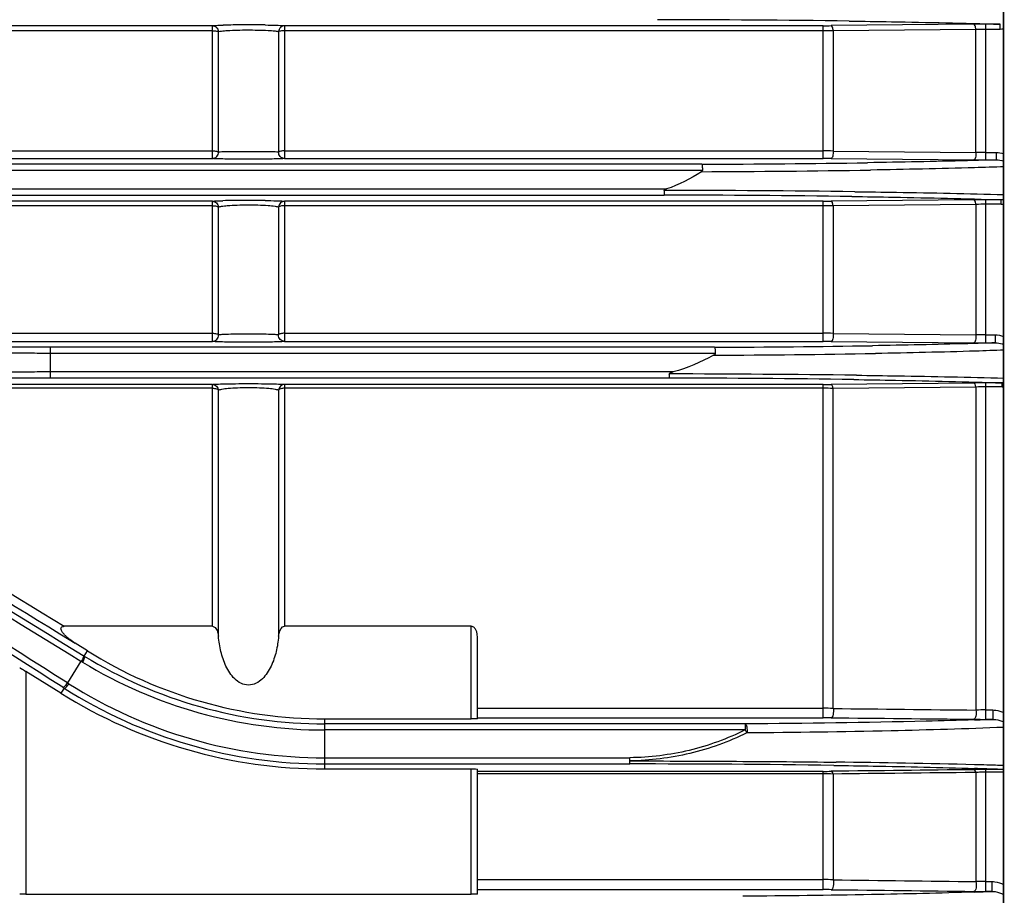
# Model space of a CAD drawing. Extents: x 1268 to 3117, y 0 to 1308.
# Drawn here: x 1784 to 1849, y 710 to 767 of the extents above; entities that cross this region are included whole.
import ezdxf

# ---------------------------------------------------------------- set-up
doc = ezdxf.new("R2010")
doc.units = 0
doc.header["$LTSCALE"] = 10
doc.header["$MEASUREMENT"] = 0
doc.layers.get('0').update_dxf_attribs({"linetype": 'CONTINUOUS'})

msp = doc.modelspace()

# ---------------------------------------------------------------- linework, layer by layer
for p, q in [((1848.95744, 919.77612), (1848.95744, 672.89455)), ((1848.95744, 672.89455), (1848.95744, 916.77612)), ((1797.09101, 766.87213), (1735.72949, 766.87213)), ((1797.09101, 758.16553), (1797.09101, 766.87213)), ((1801.82387, 766.87213), (1801.82387, 758.16553)), ((1837.11755, 766.87213), (1801.82387, 766.87213)), ((1837.11755, 758.16553), (1837.11755, 766.87213)), ((1847.00449, 766.96191), (1837.64611, 766.87453)), ((1847.79733, 758.07183), (1847.79733, 766.96551)), ((1848.73551, 766.96551), (1847.79733, 766.96551)), ((1848.73551, 766.6314), (1848.73551, 766.96551)), ((1797.09101, 766.54032), (1735.72949, 766.54032)), ((1797.48541, 758.58127), (1797.48541, 766.48361)), ((1801.42946, 766.48361), (1801.42946, 758.58127)), ((1837.11755, 766.54032), (1801.82387, 766.54032)), ((1847.13663, 766.6242), (1837.77825, 766.53884)), ((1837.77825, 766.53884), (1837.77825, 758.65281)), ((1847.13663, 758.56294), (1847.13663, 766.6242)), ((1848.73551, 766.6314), (1847.79733, 766.6314)), ((1735.77268, 758.66062), (1797.09101, 758.66062)), ((1801.82387, 758.66062), (1837.11755, 758.66062)), ((1837.77825, 758.65281), (1847.13663, 758.56294)), ((1847.79733, 758.56446), (1848.46672, 758.56446)), ((1848.46672, 758.56446), (1848.46672, 758.07183)), ((1829.17919, 757.78632), (1735.39347, 757.78632)), ((1735.77268, 758.16553), (1797.09101, 758.16553)), ((1801.82387, 758.16553), (1837.11755, 758.16553)), ((1837.64611, 758.16313), (1847.00449, 758.07544)), ((1847.79733, 758.07183), (1848.46672, 758.07183)), ((1829.20942, 757.38646), (1734.97321, 757.38646)), ((1734.97321, 756.16578), (1826.85507, 756.16578)), ((1735.39347, 755.76592), (1826.69419, 755.76592)), ((1797.09101, 755.36197), (1735.79742, 755.36197)), ((1797.09101, 746.16982), (1797.09101, 755.36197)), ((1801.82387, 755.36197), (1801.82387, 746.16982)), ((1837.11755, 755.36197), (1801.82387, 755.36197)), ((1837.11755, 746.16982), (1837.11755, 755.36197)), ((1847.00449, 755.45402), (1837.64611, 755.36443)), ((1847.79733, 746.0734), (1847.79733, 755.4577)), ((1848.79919, 755.4577), (1847.79733, 755.4577)), ((1848.79919, 755.16198), (1848.79919, 755.4577)), ((1797.09101, 755.06972), (1735.79742, 755.06972)), ((1797.48541, 746.59243), (1797.48541, 754.98004)), ((1801.42946, 754.98004), (1801.42946, 746.59243)), ((1837.11755, 755.06972), (1801.82387, 755.06972)), ((1847.1385, 755.1526), (1837.77825, 755.06605)), ((1837.77825, 755.06605), (1837.77825, 746.6959)), ((1847.1385, 755.1526), (1847.13663, 746.60243)), ((1848.79919, 755.16198), (1847.79733, 755.16198)), ((1779.85744, 746.70613), (1797.09101, 746.70613)), ((1779.85744, 746.16982), (1797.09101, 746.16982)), ((1801.82387, 746.70613), (1837.11755, 746.70613)), ((1801.82387, 746.16982), (1837.11755, 746.16982)), ((1837.64611, 746.16734), (1847.00449, 746.0771)), ((1837.77825, 746.6959), (1847.13663, 746.60243)), ((1847.79733, 746.60605), (1848.39748, 746.60605)), ((1848.39748, 746.60605), (1848.39748, 746.0734)), ((1786.45744, 745.78632), (1786.45744, 743.76592)), ((1830.01303, 745.78632), (1786.45744, 745.78632)), ((1847.79733, 746.0734), (1848.39748, 746.0734)), ((1830.04906, 745.38646), (1786.45744, 745.38646)), ((1827.28967, 744.16578), (1786.45744, 744.16578)), ((1827.02385, 743.76592), (1786.45744, 743.76592)), ((1797.09101, 743.34618), (1779.85744, 743.34618)), ((1797.09101, 743.09522), (1779.85744, 743.09522)), ((1797.09101, 727.48836), (1797.09101, 743.34618)), ((1797.48541, 726.83334), (1797.48541, 742.97114)), ((1801.42946, 742.97114), (1801.42946, 726.83334)), ((1801.82387, 743.34618), (1801.82387, 727.48836)), ((1837.11755, 743.34618), (1801.82387, 743.34618)), ((1837.11755, 743.09522), (1801.82387, 743.09522)), ((1837.11755, 721.49567), (1837.11755, 743.34618)), ((1847.00449, 743.44189), (1837.64611, 743.34874)), ((1847.13663, 743.17831), (1837.77825, 743.0893)), ((1837.77825, 722.10142), (1837.77825, 743.0893)), ((1847.13663, 743.17831), (1847.13663, 721.99541)), ((1847.79733, 721.38815), (1847.79733, 743.44571)), ((1848.86509, 743.44571), (1847.79733, 743.44571)), ((1848.86509, 743.19007), (1847.79733, 743.19007)), ((1848.86509, 743.19007), (1848.86509, 743.44571)), ((1797.09101, 727.48836), (1787.38351, 727.48836)), ((1814.05744, 727.48836), (1801.82387, 727.48836)), ((1814.05744, 721.41617), (1814.05744, 727.48836)), ((1787.08803, 726.99786), (1788.09251, 726.38145)), ((1814.45744, 721.42665), (1814.45744, 726.81319)), ((1788.89904, 725.87747), (1788.09251, 726.38145)), ((1788.6879, 725.53958), (1788.6161, 725.58364)), ((1788.6879, 725.53958), (1788.89904, 725.87747)), ((1788.47549, 725.19966), (1787.58432, 723.77355)), ((1788.57464, 725.13936), (1788.47549, 725.19966)), ((1784.85744, 724.53511), (1784.85744, 709.92011)), ((1787.16084, 723.09578), (1784.85744, 724.53511)), ((1787.58432, 723.77355), (1787.67776, 723.71463)), ((1787.37201, 723.43372), (1787.16084, 723.09578)), ((1787.27884, 723.49292), (1787.37201, 723.43372)), ((1814.45744, 722.11677), (1837.11755, 722.11677)), ((1847.79733, 722.00315), (1848.25276, 722.00315)), ((1848.25276, 722.00315), (1848.25276, 721.38815)), ((1804.45744, 718.13606), (1804.45744, 721.41617)), ((1804.45744, 721.41617), (1814.05744, 721.41617)), ((1832.02276, 721.08978), (1804.45744, 721.08978)), ((1814.45744, 721.49567), (1837.11755, 721.49567)), ((1832.02276, 721.08978), (1832.02276, 720.68992)), ((1847.79733, 721.38815), (1848.25276, 721.38815)), ((1848.25276, 721.38815), (1847.82052, 721.37335)), ((1832.02276, 720.68992), (1804.45744, 720.68992)), ((1804.45744, 718.86232), (1824.45744, 718.87452)), ((1804.45744, 718.46245), (1824.45744, 718.46226)), ((1804.45744, 718.13606), (1814.05744, 718.13606)), ((1814.05744, 709.92011), (1814.05744, 718.13606)), ((1814.45744, 709.93058), (1814.45744, 718.12559)), ((1837.11755, 717.97777), (1814.45744, 717.97777)), ((1837.11755, 717.81398), (1814.45744, 717.81398)), ((1837.11755, 710.22253), (1837.11755, 717.97777)), ((1837.77825, 717.80352), (1837.77825, 710.86457)), ((1847.13663, 717.9045), (1847.00643, 717.9031)), ((1847.13663, 717.9045), (1847.13663, 710.74885)), ((1847.79733, 710.10568), (1847.79733, 718.09253)), ((1849.00211, 718.09253), (1847.79733, 718.09253)), ((1849.00212, 717.92147), (1847.79733, 717.92147)), ((1814.45744, 710.88237), (1837.11755, 710.88237)), ((1847.79733, 710.75832), (1848.18558, 710.75832)), ((1848.18558, 710.75832), (1848.18558, 710.10568)), ((1814.45744, 710.22253), (1837.11755, 710.22253)), ((1847.79733, 710.10568), (1848.18558, 710.10568)), ((1848.18558, 710.10568), (1847.8205, 710.09219)), ((1784.85744, 709.92011), (1814.05744, 709.92011))]:
    msp.add_line(p, q)
for centre, radius, start, end in [((1798.98405, 719.63815), 47.28446, 90.6449614, 91.4406188), ((1799.45538, 682.28297), 84.64258, 89.257822, 90.6793562), ((1824.73717, -319.08074), 1086.34773, 89.25658533, 89.91939907), ((1837.12731, 822.97861), 56.10648, 269.9900325, 270.5298048), ((1847.79076, 680.93004), 86.03547, 89.9956283, 90.5236323), ((1837.12896, 624.17705), 142.36327, 89.7386843, 90.0045921), ((1847.79303, 736.72165), 29.90975, 89.9917599, 91.2575142), ((1837.12043, 730.96855), 27.69207, 88.6388362, 90.0059755), ((1847.782, 621.24878), 137.31567, 89.9936031, 90.2692854), ((1825.78253, 1715.43474), 957.65445, 270.20322038, 270.85296451), ((1837.12732, 702.25996), 55.90557, 89.4683002, 90.0100123), ((1847.78143, 841.76642), 83.69459, 269.4681132, 270.0108853), ((1825.82707, 1659.44588), 902.15332, 270.21072843, 270.91512364), ((1824.98032, -402.97402), 1159.04894, 89.29719406, 89.91472665), ((1798.98641, 709.29837), 46.11543, 90.6321569, 91.4951705), ((1799.45458, 672.65081), 82.76594, 89.2357968, 90.6763309), ((1824.79408, -300.91065), 1056.67827, 89.22897858, 89.89697072), ((1837.1273, 810.04784), 54.68587, 269.9897782, 270.5435728), ((1847.79297, 671.0002), 84.4575, 89.9970402, 90.5349096), ((1837.1293, 697.67279), 57.39692, 89.3521865, 90.0117368), ((1847.79288, 732.39463), 22.76735, 89.9888079, 91.6470172), ((1848.80062, 756.3993), 1.23732, 269.9337213, 277.2868348), ((1837.12044, 725.55284), 21.15329, 88.2179697, 90.0078307), ((1837.11987, 690.30593), 55.86389, 89.4602621, 90.0023787), ((1847.78548, 688.45863), 58.14742, 89.9883243, 90.6393616), ((1826.01319, 1659.56022), 913.78266, 270.25079763, 270.89919432), ((1847.78078, 827.33294), 81.25954, 269.4526302, 270.0116676), ((1826.07213, 1580.73159), 835.47812, 270.26534219, 270.9932183), ((1824.84279, -274.1818), 1017.95005, 89.195759, 89.877238), ((1825.0919, -404.65121), 1148.68978, 89.29047415, 89.90284952), ((1837.1273, 795.87886), 52.53267, 269.9893669, 270.565861), ((1837.12941, 707.51807), 35.57715, 88.955011, 90.019105), ((1847.79442, 661.80794), 81.63777, 89.99796, 90.5544077), ((1847.79562, 724.71003), 18.48004, 89.9947032, 92.0435831), ((1848.86601, 744.39511), 1.20504, 269.9563525, 274.3850367), ((8002.65628, 10888.12576), 11910.84244, 238.413986447, 238.545829978), ((8683.28646, 11945.79315), 13169.26653, 238.302078568, 238.42982508), ((8017.84497, 10877.7385), 11910.49401, 238.325572736, 238.457445029), ((8695.86468, 11965.91242), 13193.39403, 238.301707033, 238.429381583), ((-5491.88585, -10734.35068), 13574.5504, 57.572216834, 57.695840535), ((-5509.16368, -10761.95462), 13607.51568, 57.572685044, 57.696138393), ((1804.45251, 751.23991), 30.15013, 238.4750049, 270.0093709), ((1804.45744, 750.77612), 29.35994, 238, 270), ((1804.45227, 751.24395), 30.55403, 238.6907274, 270.0096823), ((1804.46254, 750.31886), 31.45654, 237.7519058, 269.9907005), ((1804.45744, 750.77612), 32.64006, 238, 270), ((1804.46214, 750.32415), 31.86169, 237.5621281, 269.991547), ((1837.13073, 708.45506), 13.66171, 87.2833486, 90.0552757), ((1847.78795, 694.62023), 27.38292, 89.9803754, 91.3629483), ((1837.11889, 671.40676), 50.08891, 89.3969151, 90.001537), ((1847.77817, 794.76039), 73.3722, 269.3958261, 269.7118655), ((1837.01503, 1043.91868), 322.72628, 271.7799825, 271.9187318), ((1847.79294, 797.61574), 76.22758, 269.7115562, 270.0032978), ((1824.50034, -241.18783), 959.65009, 89.20471628, 90.0025616), ((1829.64672, 8.76831), 709.85942, 88.59541946, 89.32664083), ((1836.33962, 305.06358), 413.48952, 88.4027029, 88.5161687), ((1837.87723, 360.2761), 358.25559, 88.2230103, 88.4023823), ((1837.1272, 763.29505), 45.31728, 269.9877973, 270.6560842), ((1837.13126, 697.81823), 19.99575, 88.1457911, 90.0392852), ((1847.72242, 655.22703), 62.86521, 90.5381064, 90.6543435), ((1836.97947, 410.31187), 308.01575, 87.9760932, 88.1256732), ((1847.7582, 651.36349), 66.72892, 90.3157653, 90.5376715), ((1847.76195, 706.03785), 11.88311, 91.4603986, 93.0164536), ((1847.80675, 641.51289), 76.57964, 90.0070465, 90.3114687), ((1847.79928, 704.66919), 13.25227, 90.0084359, 91.4709334), ((1838.52106, 453.99032), 264.31011, 87.7362211, 87.9756736), ((1837.12682, 698.9566), 11.92577, 86.8687257, 90.0445334), ((1847.78636, 688.4905), 22.26782, 89.9717689, 91.6720093), ((1837.11877, 664.27993), 45.94259, 89.3423354, 90.0015268), ((1847.75267, 774.8339), 64.72808, 269.3377092, 269.6946423), ((1837.24481, 1001.60873), 291.70832, 271.9254734, 272.0776744), ((1847.79788, 782.3293), 72.22362, 269.6904729, 269.9995659)]:
    msp.add_arc(centre, radius, start, end)
at = {"extrusion": (0, 0, -1)}
for centre, major_axis, ratio, start_param, end_param in [((1784.85744, 724.52276), (-0.39996, 0.2501), 0.02220264, -0.01388238, 1.55691395), ((1814.05744, 721.42665), (-0.4, 0), 0.02618592, -3.14159265, -1.57079633), ((1814.05744, 718.12559), (-0.4, 0), 0.02618592, 1.57079633, 3.14159265), ((1784.85744, 709.93058), (-0.4, 0), 0.02618592, -1.57079633, 0), ((1814.05744, 709.93058), (-0.4, 0), 0.02618592, -3.14159265, -1.57079633)]:
    msp.add_ellipse(centre, major_axis=major_axis, ratio=ratio, start_param=start_param, end_param=end_param, dxfattribs=at)
for points, knots in [([(1797.09101, 766.87213), (1797.10848, 766.87489), (1797.22522, 766.88735), (1797.34252, 766.89213), (1797.44208, 766.89624)], [0, 0, 0, 0, 0.15075653, 1, 1, 1, 1]), ([(1797.09101, 766.87213), (1797.19003, 766.87154), (1797.39569, 766.78803), (1797.48327, 766.58354), (1797.48541, 766.48361)], [0, 0, 0, 0, 0.49767794, 1, 1, 1, 1]), ([(1797.44208, 766.89624), (1797.46831, 766.89732), (1797.58602, 766.90185), (1797.70377, 766.90532), (1797.79527, 766.90766)], [0, 0, 0, 0, 0.22290514, 1, 1, 1, 1]), ([(1800.55176, 766.91846), (1800.80048, 766.91506), (1801.20016, 766.90634), (1801.60011, 766.89337), (1801.75069, 766.88035)], [0, 0, 0, 0, 0.62204689, 1, 1, 1, 1]), ([(1801.82387, 766.87213), (1801.72484, 766.87154), (1801.51919, 766.78803), (1801.4316, 766.58354), (1801.42946, 766.48361)], [0, 0, 0, 0, 0.497678, 1, 1, 1, 1]), ([(1801.75069, 766.88035), (1801.75806, 766.87971), (1801.7825, 766.87746), (1801.80693, 766.87481), (1801.82387, 766.87213)], [0, 0, 0, 0, 0.30140372, 1, 1, 1, 1]), ([(1837.77825, 766.53884), (1837.77319, 766.61928), (1837.76012, 766.73037), (1837.68951, 766.87134), (1837.64611, 766.87453)], [0, 0, 0, 0, 0.64933625, 1, 1, 1, 1]), ([(1838.83217, 767.17555), (1839.75505, 767.16304), (1843.05653, 767.1126), (1846.3578, 767.04126), (1848.73551, 766.96551)], [0, 0, 0, 0, 0.27952551, 1, 1, 1, 1]), ([(1847.13663, 766.6242), (1847.13169, 766.70507), (1847.11871, 766.81665), (1847.0481, 766.95871), (1847.00449, 766.96191)], [0, 0, 0, 0, 0.64945444, 1, 1, 1, 1]), ([(1797.09101, 766.54032), (1797.12172, 766.54032), (1797.22912, 766.53784), (1797.33733, 766.53005), (1797.41221, 766.51283)], [0, 0, 0, 0, 0.28554436, 1, 1, 1, 1]), ([(1797.41221, 766.51283), (1797.42086, 766.51084), (1797.44594, 766.50398), (1797.47308, 766.49602), (1797.48541, 766.48361)], [0, 0, 0, 0, 0.33648898, 1, 1, 1, 1]), ([(1797.48541, 766.48361), (1797.54967, 766.50867), (1797.74915, 766.52959), (1797.94414, 766.54824), (1798.07229, 766.55625)], [0, 0, 0, 0, 0.34945421, 1, 1, 1, 1]), ([(1798.07229, 766.55625), (1798.51067, 766.58361), (1799.40147, 766.5995), (1800.29219, 766.58662), (1800.74271, 766.56207)], [0, 0, 0, 0, 0.49328993, 1, 1, 1, 1]), ([(1800.74271, 766.56207), (1800.89348, 766.55386), (1801.09397, 766.5413), (1801.32228, 766.51039), (1801.40115, 766.49465), (1801.42946, 766.48361)], [0, 0, 0, 0, 0.65427127, 0.86831698, 1, 1, 1, 1]), ([(1801.50266, 766.51283), (1801.49401, 766.51084), (1801.46893, 766.50398), (1801.4418, 766.49602), (1801.42946, 766.48361)], [0, 0, 0, 0, 0.33648896, 1, 1, 1, 1]), ([(1801.82387, 766.54032), (1801.79316, 766.54032), (1801.68575, 766.53784), (1801.57755, 766.53005), (1801.50266, 766.51283)], [0, 0, 0, 0, 0.28554438, 1, 1, 1, 1]), ([(1797.09101, 758.66062), (1797.17738, 758.66062), (1797.29677, 758.65332), (1797.42673, 758.61974), (1797.47452, 758.5966), (1797.48541, 758.58127)], [0, 0, 0, 0, 0.63441751, 0.86182856, 1, 1, 1, 1]), ([(1797.09101, 758.16553), (1797.19424, 758.16632), (1797.40916, 758.25733), (1797.49057, 758.47722), (1797.48541, 758.58127)], [0, 0, 0, 0, 0.4977444, 1, 1, 1, 1]), ([(1801.42946, 758.58127), (1801.35312, 758.58818), (1801.12923, 758.59228), (1800.47217, 758.60514), (1799.45748, 758.60601), (1798.44279, 758.60514), (1797.78569, 758.59228), (1797.56177, 758.58819), (1797.48541, 758.58127)], [0, 0, 0, 0, 0.05829754, 0.17011414, 0.49998644, 0.82986472, 0.94169141, 1, 1, 1, 1]), ([(1801.82387, 758.16553), (1801.72063, 758.16632), (1801.50571, 758.25733), (1801.42431, 758.47722), (1801.42946, 758.58127)], [0, 0, 0, 0, 0.49774436, 1, 1, 1, 1]), ([(1801.82387, 758.66062), (1801.7375, 758.66062), (1801.6181, 758.65332), (1801.48815, 758.61974), (1801.44035, 758.5966), (1801.42946, 758.58127)], [0, 0, 0, 0, 0.63441748, 0.86182855, 1, 1, 1, 1]), ([(1837.77825, 758.65281), (1837.786, 758.54101), (1837.77485, 758.38353), (1837.7213, 758.21906), (1837.67003, 758.16487), (1837.64611, 758.16313)], [0, 0, 0, 0, 0.63523442, 0.86402153, 1, 1, 1, 1]), ([(1847.13663, 758.56294), (1847.14412, 758.45155), (1847.13287, 758.29476), (1847.07935, 758.13102), (1847.0283, 758.07718), (1847.00449, 758.07544)], [0, 0, 0, 0, 0.63551944, 0.86408587, 1, 1, 1, 1]), ([(1801.82387, 758.16553), (1801.73226, 758.15101), (1801.46165, 758.14177), (1800.95079, 758.12318), (1800.25411, 758.11478), (1799.4575, 758.11047), (1798.66089, 758.11478), (1797.96418, 758.12318), (1797.45327, 758.14177), (1797.18263, 758.15101), (1797.09101, 758.16553)], [0, 0, 0, 0, 0.05876223, 0.17098588, 0.32424892, 0.49998629, 0.67572573, 0.82899262, 0.9412264, 1, 1, 1, 1]), ([(1829.17919, 757.78632), (1829.18273, 757.78517), (1829.18678, 757.7714), (1829.19495, 757.73403), (1829.20176, 757.65111), (1829.20794, 757.53029), (1829.20918, 757.43668), (1829.20942, 757.38646)], [0, 0, 0, 0, 0.02773479, 0.08854817, 0.30612117, 0.62599242, 1, 1, 1, 1]), ([(1848.46672, 758.07183), (1847.84438, 758.05241), (1845.03544, 757.97283), (1842.2258, 757.91948), (1840.03864, 757.88641)], [0, 0, 0, 0, 0.22157737, 1, 1, 1, 1]), ([(1848.9835, 757.61717), (1848.34083, 757.59501), (1845.42539, 757.50423), (1842.50906, 757.44451), (1840.23558, 757.40763)], [0, 0, 0, 0, 0.22046553, 1, 1, 1, 1]), ([(1826.69846, 756.06362), (1826.71221, 756.02714), (1826.703, 755.95345), (1826.70312, 755.87167), (1826.69965, 755.8197), (1826.6987, 755.79236), (1826.6943, 755.77718), (1826.69607, 755.76727), (1826.69419, 755.76592)], [0, 0, 0, 0, 0.39207683, 0.70949996, 0.82944417, 0.91933342, 0.9767063, 1, 1, 1, 1]), ([(1826.69846, 756.06362), (1826.70521, 756.07806), (1826.74014, 756.13434), (1826.80931, 756.1508), (1826.85507, 756.16578)], [0, 0, 0, 0, 0.24874112, 1, 1, 1, 1]), ([(1839.19718, 755.98772), (1840.10997, 755.9761), (1843.37112, 755.92953), (1846.63208, 755.86427), (1848.97972, 755.79631)], [0, 0, 0, 0, 0.2798932, 1, 1, 1, 1]), ([(1797.09101, 755.36197), (1797.1053, 755.36429), (1797.19661, 755.37494), (1797.28845, 755.37948), (1797.36576, 755.38324)], [0, 0, 0, 0, 0.15756607, 1, 1, 1, 1]), ([(1797.09101, 755.36197), (1797.18908, 755.36142), (1797.39262, 755.27979), (1797.48157, 755.07891), (1797.48541, 754.98004)], [0, 0, 0, 0, 0.49779715, 1, 1, 1, 1]), ([(1797.36576, 755.38324), (1797.39545, 755.38468), (1797.53453, 755.39085), (1797.67368, 755.39518), (1797.78314, 755.39809)], [0, 0, 0, 0, 0.21349366, 1, 1, 1, 1]), ([(1800.55847, 755.40939), (1800.80666, 755.40589), (1801.20404, 755.39698), (1801.60171, 755.38361), (1801.75051, 755.37042)], [0, 0, 0, 0, 0.62427189, 1, 1, 1, 1]), ([(1801.82387, 755.36197), (1801.7258, 755.36142), (1801.52225, 755.27979), (1801.4333, 755.07891), (1801.42946, 754.98004)], [0, 0, 0, 0, 0.49779722, 1, 1, 1, 1]), ([(1801.75051, 755.37042), (1801.75791, 755.36976), (1801.78241, 755.36745), (1801.8069, 755.36472), (1801.82387, 755.36197)], [0, 0, 0, 0, 0.30161321, 1, 1, 1, 1]), ([(1837.77825, 755.06605), (1837.77112, 755.13833), (1837.75638, 755.24056), (1837.68582, 755.36159), (1837.64611, 755.36443)], [0, 0, 0, 0, 0.64594189, 1, 1, 1, 1]), ([(1839.01322, 755.67195), (1839.92859, 755.65909), (1843.19096, 755.60746), (1846.45312, 755.53472), (1848.79919, 755.4577)], [0, 0, 0, 0, 0.28057384, 1, 1, 1, 1]), ([(1847.13663, 755.15258), (1847.12966, 755.22553), (1847.11507, 755.32849), (1847.04449, 755.45115), (1847.00449, 755.45402)], [0, 0, 0, 0, 0.64631604, 1, 1, 1, 1]), ([(1797.09101, 755.06972), (1797.12174, 755.06972), (1797.22974, 755.06588), (1797.33945, 755.05273), (1797.41235, 755.02619)], [0, 0, 0, 0, 0.28378249, 1, 1, 1, 1]), ([(1797.41235, 755.02619), (1797.42106, 755.02302), (1797.44748, 755.01205), (1797.47491, 754.99675), (1797.48541, 754.98004)], [0, 0, 0, 0, 0.31970729, 1, 1, 1, 1]), ([(1797.48541, 754.98004), (1797.54625, 755.01116), (1797.74409, 755.04045), (1797.9357, 755.06389), (1798.06213, 755.07437)], [0, 0, 0, 0, 0.35007417, 1, 1, 1, 1]), ([(1798.06213, 755.07437), (1798.50088, 755.11073), (1799.396, 755.13181), (1800.29099, 755.11509), (1800.74404, 755.08273)], [0, 0, 0, 0, 0.49219757, 1, 1, 1, 1]), ([(1800.74404, 755.08273), (1800.89528, 755.07193), (1801.09629, 755.05526), (1801.32387, 755.01494), (1801.40213, 754.99403), (1801.42946, 754.98004)], [0, 0, 0, 0, 0.65449702, 0.86746732, 1, 1, 1, 1]), ([(1801.50253, 755.02619), (1801.49381, 755.02302), (1801.46739, 755.01205), (1801.43996, 754.99675), (1801.42946, 754.98004)], [0, 0, 0, 0, 0.31970728, 1, 1, 1, 1]), ([(1801.82387, 755.06972), (1801.79313, 755.06972), (1801.68514, 755.06588), (1801.57542, 755.05273), (1801.50253, 755.02619)], [0, 0, 0, 0, 0.28378251, 1, 1, 1, 1]), ([(1797.09101, 746.70613), (1797.17771, 746.70613), (1797.29885, 746.69463), (1797.43028, 746.64677), (1797.4758, 746.61182), (1797.48541, 746.59243)], [0, 0, 0, 0, 0.61694621, 0.8459541, 1, 1, 1, 1]), ([(1797.09101, 746.16982), (1797.19538, 746.17068), (1797.41283, 746.26349), (1797.49246, 746.48742), (1797.48541, 746.59243)], [0, 0, 0, 0, 0.4979212, 1, 1, 1, 1]), ([(1801.82387, 746.16982), (1801.73401, 746.15515), (1801.46699, 746.1455), (1800.95928, 746.12641), (1800.2608, 746.11762), (1799.4573, 746.11311), (1798.65383, 746.11762), (1797.9554, 746.12641), (1797.44778, 746.14551), (1797.18084, 746.15516), (1797.09101, 746.16982)], [0, 0, 0, 0, 0.05768537, 0.16869452, 0.32227025, 0.50002979, 0.67778633, 0.8313498, 0.94233459, 1, 1, 1, 1]), ([(1801.42946, 746.59243), (1801.35604, 746.60758), (1801.13525, 746.61763), (1800.71439, 746.63707), (1800.13109, 746.64591), (1799.45733, 746.65047), (1798.78358, 746.64591), (1798.20033, 746.63707), (1797.77955, 746.61762), (1797.55881, 746.60758), (1797.48541, 746.59243)], [0, 0, 0, 0, 0.05697944, 0.16707907, 0.32081828, 0.50002939, 0.67923736, 0.83296404, 0.94303955, 1, 1, 1, 1]), ([(1801.82387, 746.16982), (1801.7195, 746.17068), (1801.50205, 746.26349), (1801.42242, 746.48742), (1801.42946, 746.59243)], [0, 0, 0, 0, 0.49792108, 1, 1, 1, 1]), ([(1801.82387, 746.70613), (1801.73717, 746.70613), (1801.61603, 746.69463), (1801.48459, 746.64677), (1801.43908, 746.61182), (1801.42946, 746.59243)], [0, 0, 0, 0, 0.6169462, 0.8459541, 1, 1, 1, 1]), ([(1837.77825, 746.6959), (1837.7912, 746.57719), (1837.782, 746.4073), (1837.72756, 746.22983), (1837.67221, 746.1692), (1837.64611, 746.16734)], [0, 0, 0, 0, 0.62910657, 0.86215125, 1, 1, 1, 1]), ([(1847.13663, 746.60243), (1847.1491, 746.48427), (1847.13973, 746.31541), (1847.08538, 746.13904), (1847.03039, 746.07895), (1847.00449, 746.07711)], [0, 0, 0, 0, 0.62969144, 0.86235919, 1, 1, 1, 1]), ([(1786.45744, 745.38646), (1786.0022, 745.38646), (1785.10912, 745.38859), (1783.81264, 745.3981), (1782.61783, 745.41351), (1781.70705, 745.43136), (1781.06343, 745.44871), (1780.65536, 745.46208), (1780.30401, 745.47645), (1780.00948, 745.49099), (1779.7834, 745.50725), (1779.60616, 745.52037), (1779.52382, 745.53871), (1779.45748, 745.54669), (1779.45744, 745.55928)], [0, 0, 0, 0, 0.19487262, 0.38230044, 0.554992, 0.70638154, 0.77222914, 0.83063813, 0.88106737, 0.92302337, 0.95611487, 0.98004249, 0.99461142, 1, 1, 1, 1]), ([(1786.45744, 745.78632), (1786.02821, 745.78632), (1785.18617, 745.78845), (1783.96376, 745.79796), (1782.83721, 745.81337), (1781.97845, 745.83122), (1781.37161, 745.84857), (1780.98688, 745.86195), (1780.65559, 745.87629), (1780.37796, 745.89093), (1780.1646, 745.90693), (1779.99789, 745.92065), (1779.91942, 745.93794), (1779.85751, 745.94713), (1779.85744, 745.95915)], [0, 0, 0, 0, 0.19484576, 0.38224576, 0.55491944, 0.7062956, 0.77213622, 0.83053817, 0.88096289, 0.92292023, 0.95601835, 0.97995617, 0.99454376, 1, 1, 1, 1]), ([(1830.01303, 745.78632), (1830.02455, 745.78312), (1830.0269, 745.72836), (1830.04205, 745.65654), (1830.0464, 745.52835), (1830.04876, 745.43672), (1830.04906, 745.38646)], [0, 0, 0, 0, 0.08890117, 0.30657747, 0.62625899, 1, 1, 1, 1]), ([(1848.39748, 746.0734), (1847.80312, 746.05444), (1845.12218, 745.97648), (1842.44056, 745.92334), (1840.35341, 745.89009)], [0, 0, 0, 0, 0.22171725, 1, 1, 1, 1]), ([(1848.98364, 745.59539), (1848.36512, 745.57273), (1845.55593, 745.47952), (1842.74579, 745.41756), (1840.55436, 745.379)], [0, 0, 0, 0, 0.22020784, 1, 1, 1, 1]), ([(1848.39748, 746.0734), (1848.44645, 746.07384), (1848.63736, 746.06508), (1848.82711, 746.02023), (1848.95813, 745.96531)], [0, 0, 0, 0, 0.25634912, 1, 1, 1, 1]), ([(1830.04906, 745.38646), (1830.0491, 745.37232), (1830.03031, 745.31649), (1829.97923, 745.28342), (1829.94253, 745.26304)], [0, 0, 0, 0, 0.25186193, 1, 1, 1, 1]), ([(1786.45744, 744.16578), (1786.00231, 744.16578), (1785.10918, 744.16364), (1783.81272, 744.15415), (1782.6178, 744.13872), (1781.70707, 744.12089), (1781.06344, 744.10352), (1780.65537, 744.09016), (1780.30402, 744.07579), (1780.00949, 744.06125), (1779.78342, 744.04499), (1779.60621, 744.03188), (1779.52384, 744.01348), (1779.45751, 744.00556), (1779.45744, 743.99295)], [0, 0, 0, 0, 0.19482837, 0.38231809, 0.55498729, 0.7063858, 0.77222345, 0.83064049, 0.88106855, 0.9230173, 0.95611878, 0.98003601, 0.99460517, 1, 1, 1, 1]), ([(1786.45744, 743.76592), (1786.02831, 743.76591), (1785.18623, 743.76378), (1783.96384, 743.75428), (1782.83718, 743.73886), (1781.97848, 743.72102), (1781.37163, 743.70366), (1780.98691, 743.69029), (1780.6556, 743.67595), (1780.37796, 743.66131), (1780.1646, 743.64531), (1779.99796, 743.6316), (1779.91942, 743.61424), (1779.85757, 743.60513), (1779.85744, 743.59309)], [0, 0, 0, 0, 0.19480018, 0.38226163, 0.55491372, 0.70629922, 0.77212818, 0.83053788, 0.88096423, 0.92291707, 0.95602522, 0.97994951, 0.99453517, 1, 1, 1, 1]), ([(1827.03288, 744.02513), (1827.04585, 743.99322), (1827.03399, 743.92892), (1827.03678, 743.8475), (1827.02699, 743.80071), (1827.02987, 743.76956), (1827.02385, 743.76592)], [0, 0, 0, 0, 0.39723556, 0.71221928, 0.91890435, 1, 1, 1, 1]), ([(1827.03288, 744.02513), (1827.04119, 744.04806), (1827.07267, 744.09137), (1827.16874, 744.12784), (1827.24056, 744.15218), (1827.28967, 744.16578)], [0, 0, 0, 0, 0.24183005, 0.49461376, 1, 1, 1, 1]), ([(1839.13093, 743.66797), (1840.04701, 743.65454), (1843.29214, 743.60097), (1846.53705, 743.52554), (1848.86509, 743.44571)], [0, 0, 0, 0, 0.28228382, 1, 1, 1, 1]), ([(1839.31641, 743.9505), (1840.2223, 743.93888), (1843.44391, 743.89257), (1846.66534, 743.82785), (1848.98037, 743.7609)], [0, 0, 0, 0, 0.28118443, 1, 1, 1, 1]), ([(1797.09101, 743.34618), (1797.17895, 743.36102), (1797.44193, 743.37113), (1797.94598, 743.39079), (1798.64637, 743.40004), (1799.45757, 743.40478), (1800.26874, 743.40004), (1800.96906, 743.39078), (1801.47303, 743.37113), (1801.73594, 743.36102), (1801.82387, 743.34618)], [0, 0, 0, 0, 0.05650388, 0.16612348, 0.31997654, 0.50002812, 0.68007798, 0.83391696, 0.9435095, 1, 1, 1, 1]), ([(1797.09101, 743.34618), (1797.1881, 743.34568), (1797.38949, 743.26601), (1797.47983, 743.06886), (1797.48541, 742.97114)], [0, 0, 0, 0, 0.49797297, 1, 1, 1, 1]), ([(1797.09101, 743.09522), (1797.17787, 743.09522), (1797.31154, 743.08077), (1797.46299, 743.02051), (1797.48541, 742.97114)], [0, 0, 0, 0, 0.61567515, 1, 1, 1, 1]), ([(1797.48541, 742.97114), (1797.51039, 742.98715), (1797.58335, 743.01281), (1797.79705, 743.06145), (1798.18901, 743.10576), (1798.77417, 743.14155), (1799.45754, 743.15373), (1800.1409, 743.14154), (1800.72601, 743.10575), (1801.1179, 743.06144), (1801.33155, 743.01281), (1801.40449, 742.98715), (1801.42946, 742.97114)], [0, 0, 0, 0, 0.02238386, 0.05747978, 0.16572138, 0.31892166, 0.50002753, 0.68113159, 0.83431745, 0.94253272, 0.97762018, 1, 1, 1, 1]), ([(1801.82387, 743.34618), (1801.72678, 743.34568), (1801.52538, 743.26601), (1801.43505, 743.06886), (1801.42946, 742.97114)], [0, 0, 0, 0, 0.49797302, 1, 1, 1, 1]), ([(1801.82387, 743.09522), (1801.73701, 743.09522), (1801.60334, 743.08077), (1801.45188, 743.02051), (1801.42946, 742.97114)], [0, 0, 0, 0, 0.61567516, 1, 1, 1, 1]), ([(1837.77825, 743.0893), (1837.7692, 743.15293), (1837.75223, 743.24587), (1837.68226, 743.34626), (1837.64611, 743.34874)], [0, 0, 0, 0, 0.63944313, 1, 1, 1, 1]), ([(1847.13663, 743.17831), (1847.12777, 743.24286), (1847.11108, 743.3368), (1847.041, 743.43937), (1847.00449, 743.44189)], [0, 0, 0, 0, 0.64030103, 1, 1, 1, 1]), ([(1788.09251, 726.38145), (1787.97489, 726.45494), (1787.80321, 726.57323), (1787.58771, 726.74813), (1787.43487, 726.88957), (1787.31803, 727.01824), (1787.23668, 727.13085), (1787.18613, 727.22238), (1787.14988, 727.32173), (1787.18871, 727.4695), (1787.31524, 727.48836), (1787.38351, 727.48836)], [0, 0, 0, 0, 0.2506236, 0.37596677, 0.50131155, 0.62661442, 0.68938468, 0.75171136, 0.81573763, 0.87663944, 1, 1, 1, 1]), ([(1797.09101, 727.48836), (1797.15849, 727.48836), (1797.32181, 727.39162), (1797.43643, 727.13707), (1797.47659, 726.9355), (1797.48541, 726.83334)], [0, 0, 0, 0, 0.24795184, 0.62321311, 1, 1, 1, 1]), ([(1801.42946, 726.83334), (1801.43535, 726.90153), (1801.4693, 727.14579), (1801.63077, 727.48836), (1801.82387, 727.48836)], [0, 0, 0, 0, 0.26171056, 1, 1, 1, 1]), ([(1814.45744, 726.81319), (1814.45744, 726.88138), (1814.4453, 727.01889), (1814.38537, 727.2198), (1814.27614, 727.40771), (1814.13271, 727.48836), (1814.05744, 727.48836)], [0, 0, 0, 0, 0.24068337, 0.48397807, 0.73430248, 1, 1, 1, 1]), ([(1801.42946, 726.83334), (1801.40041, 726.49696), (1801.29652, 725.82753), (1801.02926, 725.01995), (1800.70013, 724.42756), (1800.38011, 724.02986), (1799.96729, 723.72182), (1799.45784, 723.59103), (1798.94778, 723.72083), (1798.53522, 724.03), (1798.21473, 724.4273), (1797.8857, 725.01991), (1797.61834, 725.82746), (1797.51446, 726.49695), (1797.48541, 726.83334)], [0, 0, 0, 0, 0.12493348, 0.24979765, 0.31232232, 0.37487071, 0.43743098, 0.49990729, 0.56253278, 0.62509388, 0.68766017, 0.75018748, 0.87506263, 1, 1, 1, 1]), ([(1788.6161, 725.58364), (1788.63038, 725.57287), (1788.63934, 725.51621), (1788.60555, 725.38101), (1788.54851, 725.26502), (1788.49961, 725.18496)], [0, 0, 0, 0, 0.1249147, 0.34466843, 1, 1, 1, 1]), ([(1788.6879, 725.53958), (1788.70252, 725.52858), (1788.71301, 725.47185), (1788.68058, 725.33523), (1788.62371, 725.21923), (1788.57464, 725.13936)], [0, 0, 0, 0, 0.12741093, 0.34738848, 1, 1, 1, 1]), ([(1787.27842, 723.49319), (1787.29431, 723.48515), (1787.34897, 723.50225), (1787.45519, 723.59206), (1787.53411, 723.69437), (1787.58435, 723.77353)], [0, 0, 0, 0, 0.12454153, 0.34427695, 1, 1, 1, 1]), ([(1787.37201, 723.43373), (1787.38788, 723.42571), (1787.4425, 723.44299), (1787.54857, 723.53295), (1787.62751, 723.63538), (1787.67776, 723.71463)], [0, 0, 0, 0, 0.12428208, 0.34402364, 1, 1, 1, 1]), ([(1837.77825, 722.10142), (1837.80741, 721.97129), (1837.80333, 721.77492), (1837.74532, 721.56922), (1837.67809, 721.49492), (1837.64611, 721.49289)], [0, 0, 0, 0, 0.60971115, 0.85347345, 1, 1, 1, 1]), ([(1847.13664, 721.99542), (1847.16436, 721.86587), (1847.15987, 721.67137), (1847.10221, 721.46768), (1847.03599, 721.39431), (1847.00449, 721.39229)], [0, 0, 0, 0, 0.61137897, 0.85432228, 1, 1, 1, 1]), ([(1848.25276, 722.00315), (1848.31458, 722.00315), (1848.55778, 721.9855), (1848.7952, 721.90933), (1848.95759, 721.82828)], [0, 0, 0, 0, 0.25408614, 1, 1, 1, 1]), ([(1847.03941, 721.34813), (1845.98394, 721.31529), (1840.9793, 721.18249), (1835.97303, 721.11883), (1832.02276, 721.08978)], [0, 0, 0, 0, 0.21092858, 1, 1, 1, 1]), ([(1832.02276, 721.08978), (1832.03236, 721.08853), (1832.05349, 721.06902), (1832.09408, 721.00591), (1832.11772, 720.87001), (1832.13821, 720.69416), (1832.14553, 720.55393), (1832.1184, 720.49424)], [0, 0, 0, 0, 0.04652012, 0.12577048, 0.36572322, 0.68495663, 1, 1, 1, 1]), ([(1848.25276, 721.38815), (1848.31715, 721.38875), (1848.55948, 721.37141), (1848.79756, 721.30167), (1848.95783, 721.224)], [0, 0, 0, 0, 0.26555167, 1, 1, 1, 1]), ([(1832.02276, 720.68992), (1830.85025, 720.11684), (1828.99369, 719.42743), (1826.41806, 718.97428), (1825.11096, 718.87453), (1824.45744, 718.87452)], [0, 0, 0, 0, 0.49964667, 0.74979787, 1, 1, 1, 1]), ([(1832.1184, 720.49424), (1830.92998, 719.91754), (1829.04938, 719.22431), (1826.44186, 718.76918), (1825.1189, 718.66868), (1824.45744, 718.66867)], [0, 0, 0, 0, 0.49965087, 0.74980122, 1, 1, 1, 1]), ([(1832.02294, 720.68997), (1832.03026, 720.67231), (1832.06289, 720.60742), (1832.09977, 720.54436), (1832.1184, 720.49424)], [0, 0, 0, 0, 0.26337269, 1, 1, 1, 1]), ([(1848.98031, 720.8631), (1846.51334, 720.75741), (1840.89292, 720.59913), (1835.27121, 720.52094), (1832.1184, 720.49424)], [0, 0, 0, 0, 0.43919702, 1, 1, 1, 1]), ([(1824.45744, 718.46245), (1824.45274, 718.46451), (1824.45888, 718.48948), (1824.45653, 718.52265), (1824.45831, 718.58596), (1824.45731, 718.63203), (1824.45744, 718.6584)], [0, 0, 0, 0, 0.07848992, 0.28097053, 0.59658143, 1, 1, 1, 1]), ([(1824.45744, 718.6584), (1824.45722, 718.67427), (1824.45867, 718.74222), (1824.45315, 718.81039), (1824.45744, 718.86232)], [0, 0, 0, 0, 0.23349891, 1, 1, 1, 1]), ([(1824.45744, 718.66867), (1825.63286, 718.66865), (1827.96389, 718.64669), (1832.47453, 718.63754), (1835.80964, 718.60503), (1837.98904, 718.57872)], [0, 0, 0, 0, 0.26058883, 0.51679723, 1, 1, 1, 1]), ([(1837.77824, 717.8035), (1837.77132, 717.82815), (1837.74857, 717.89597), (1837.6958, 717.97778), (1837.64611, 717.98074)], [0, 0, 0, 0, 0.33960243, 1, 1, 1, 1]), ([(1837.82016, 718.36982), (1838.68316, 718.35722), (1841.76143, 718.30676), (1844.83943, 718.23532), (1847.05384, 718.16282)], [0, 0, 0, 0, 0.28034426, 1, 1, 1, 1]), ([(1847.13663, 717.9045), (1847.12986, 717.92996), (1847.10757, 717.99944), (1847.05518, 718.08509), (1847.00449, 718.08815)], [0, 0, 0, 0, 0.34161402, 1, 1, 1, 1]), ([(1837.77825, 710.86457), (1837.79835, 710.79945), (1837.8177, 710.65905), (1837.80084, 710.45911), (1837.75774, 710.30151), (1837.68187, 710.22158), (1837.64611, 710.2195)], [0, 0, 0, 0, 0.29118415, 0.59809758, 0.8469351, 1, 1, 1, 1]), ([(1847.13664, 710.74886), (1847.15565, 710.68366), (1847.17366, 710.54427), (1847.15622, 710.34628), (1847.11376, 710.19114), (1847.03952, 710.11222), (1847.00449, 710.11016)], [0, 0, 0, 0, 0.29345768, 0.60055108, 0.84836072, 1, 1, 1, 1]), ([(1848.18558, 710.75832), (1848.25457, 710.75832), (1848.52289, 710.7356), (1848.78275, 710.64382), (1848.95852, 710.54951)], [0, 0, 0, 0, 0.25698505, 1, 1, 1, 1]), ([(1847.04607, 710.06512), (1844.7944, 709.98933), (1839.73242, 709.86953), (1834.66955, 709.80784), (1831.8594, 709.78632)], [0, 0, 0, 0, 0.44496705, 1, 1, 1, 1]), ([(1848.18558, 710.10568), (1848.25831, 710.10636), (1848.52475, 710.08265), (1848.78446, 709.99994), (1848.95753, 709.91239)], [0, 0, 0, 0, 0.27274287, 1, 1, 1, 1])]:
    msp.add_open_spline(points, degree=3, knots=knots)
for points in [[(1848.95817, 766.65073), (1848.88483, 766.63762), (1848.81001, 766.63138), (1848.73551, 766.6314)], [(1848.46672, 758.56446), (1848.63315, 758.56445), (1848.80205, 758.53411), (1848.9582, 758.47654)], [(1848.46672, 758.07183), (1848.63274, 758.07335), (1848.80235, 758.04619), (1848.95756, 757.98724)], [(1829.14551, 757.2989), (1828.43765, 756.82508), (1827.66456, 756.43088), (1826.85507, 756.16578)], [(1829.20942, 757.38646), (1829.20949, 757.35032), (1829.17554, 757.319), (1829.14551, 757.2989)], [(1848.95746, 755.46717), (1848.90509, 755.46004), (1848.85204, 755.45721), (1848.79919, 755.4577)], [(1848.39748, 746.60605), (1848.588, 746.60602), (1848.78169, 746.56593), (1848.9578, 746.49323)], [(1829.94253, 745.26304), (1829.1058, 744.79869), (1828.21192, 744.4211), (1827.28967, 744.16578)], [(1848.957, 743.44869), (1848.92644, 743.44631), (1848.89574, 743.44542), (1848.86509, 743.44571)], [(1837.77825, 722.10142), (1840.8977, 722.06586), (1844.01717, 722.03053), (1847.13663, 721.99541)], [(1837.64611, 721.49289), (1840.76557, 721.45917), (1843.88503, 721.42564), (1847.00449, 721.39227)], [(1847.00449, 718.08815), (1843.88502, 718.05262), (1840.76556, 718.01683), (1837.64611, 717.98074)], [(1847.00643, 717.9031), (1843.93036, 717.87012), (1840.8543, 717.83693), (1837.77825, 717.80352)], [(1837.77825, 710.86457), (1840.8977, 710.82561), (1844.01716, 710.78705), (1847.13663, 710.74885)], [(1837.64611, 710.2195), (1840.76556, 710.18272), (1843.88502, 710.14628), (1847.00449, 710.11014)]]:
    msp.add_open_spline(points, degree=3)

doc.saveas('drawing.dxf')
